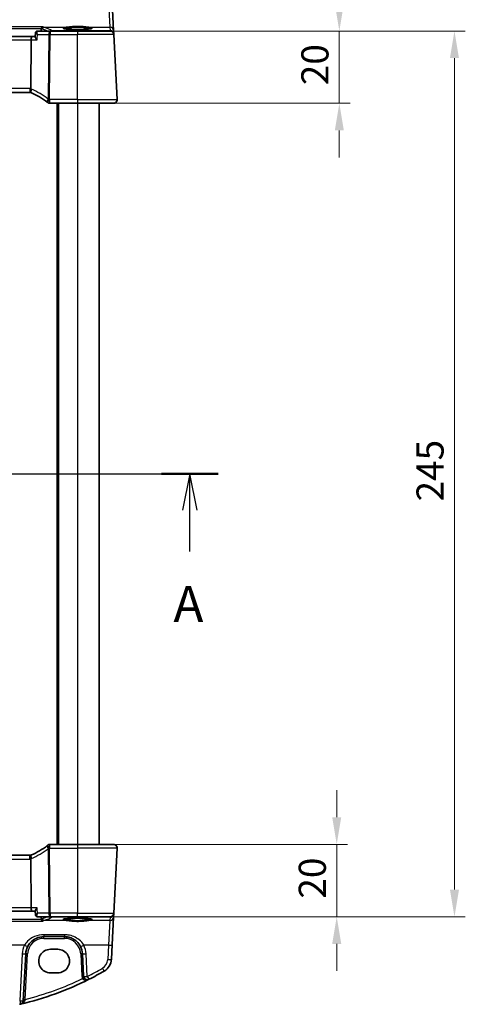
# Model space of a CAD drawing. Units: millimetres. Extents: x 0 to 6100, y 0 to 1124.
# Drawn here: x 1973 to 2096, y 663 to 936 of the extents above; entities that cross this region are included whole.
import ezdxf

# ---------------------------------------------------------------- set-up
doc = ezdxf.new("R2010")
doc.units = ezdxf.units.MM
for name, color, linetype, lineweight in [('Dimension (ISO)', 7, 'Continuous', 18), ('Section Line (ISO)', 7, 'Continuous', 25), ('Visible (ISO)', 7, 'Continuous', 35), ('Visible Narrow (ISO)', 7, 'Continuous', 25)]:
    doc.layers.add(name, color=color, linetype=linetype, lineweight=lineweight)
doc.styles.add('Note Text (TK)', font='txt')
doc.dimstyles.new('Default - Method 1b (TK)', dxfattribs={"dimscale": 3, "dimtxt": 2.5, "dimasz": 2.5, "dimexe": 1, "dimexo": 1.5, "dimgap": 1, "dimtad": 1, "dimtoh": 1, "dimrnd": 1e-08, "dimdsep": 46, "dimtxsty": 'Note Text (TK)', "dimcen": 0.09, "dimdle": 5, "dimclrd": 100, "dimclre": 100, "dimclrt": 7, "dimadec": 1, "dimazin": 1, "dimtfac": 1, "dimtmove": 0, "dimatfit": 3, "dimfxl": 0, "dimtolj": 1, "dimlwd": -1, "dimlwe": -1, "dimarcsym": 0})

# ---------------------------------------------------------------- blocks, each defined once
blk = doc.blocks.new('2dTransSection0')
at = {"layer": 'Section Line (ISO)', "linetype": 'Continuous'}
for p, q in [((162.658, 210.538), (225.604, 210.538)), ((164.61, 210.538), (164.11, 208.038)), ((164.61, 208.038), (164.61, 210.538)), ((165.11, 208.038), (164.61, 210.538)), ((223.652, 210.538), (223.152, 208.038)), ((223.652, 208.038), (223.652, 210.538)), ((224.152, 208.038), (223.652, 210.538)), ((164.61, 205.17), (164.61, 208.038)), ((223.652, 205.17), (223.652, 208.038))]:
    blk.add_line(p, q, dxfattribs=at)
at = {"layer": 'Section Line (ISO)', "linetype": 'Continuous', "lineweight": 50}
for p, q in [((162.658, 210.538), (166.562, 210.538)), ((221.7, 210.538), (225.604, 210.538))]:
    blk.add_line(p, q, dxfattribs=at)
at = {"layer": 'Section Line (ISO)', "char_height": 2.5, "attachment_point": 7, "style": 'Note Text (TK)'}
for insert in [(163.474, 199.508), (222.516, 199.508)]:
    blk.add_mtext('A', dxfattribs=dict(at, insert=insert))
blk = doc.blocks.new('*D22')
at = {"layer": 'Defpoints', "color": 0, "transparency": 16777216}
for p in [(1988.58, 932.65), (2060.93, 932.65), (1988.58, 912.65)]:
    blk.add_point(p, dxfattribs=at)
at = {"layer": 'Dimension (ISO)', "color": 100, "transparency": 16777216}
for p, q in [((2060.93, 940.15), (2060.93, 947.65)), ((1993.08, 932.65), (2063.93, 932.65)), ((2060.93, 912.65), (2060.93, 932.65)), ((1993.08, 912.65), (2063.93, 912.65)), ((2060.93, 905.15), (2060.93, 897.65))]:
    blk.add_line(p, q, dxfattribs=at)
for points in [[(2059.68, 940.15), (2062.18, 940.15), (2060.93, 932.65)], [(2059.68, 905.15), (2062.18, 905.15), (2060.93, 912.65)]]:
    blk.add_solid(points, dxfattribs=at)
at = {"layer": 'Dimension (ISO)', "color": 7, "transparency": 16777216, "insert": (2054.18, 917.66), "char_height": 7.5, "attachment_point": 4, "rotation": 90, "style": 'Note Text (TK)'}
blk.add_mtext('\\A1;20', dxfattribs=at)
blk = doc.blocks.new('*D23')
at = {"layer": 'Defpoints', "color": 0, "transparency": 16777216}
for p in [(1988.58, 707.65), (2060.21, 707.65), (1988.58, 687.65)]:
    blk.add_point(p, dxfattribs=at)
at = {"layer": 'Dimension (ISO)', "color": 100, "transparency": 16777216}
for p, q in [((2060.21, 715.15), (2060.21, 722.65)), ((1993.08, 707.65), (2063.21, 707.65)), ((2060.21, 687.65), (2060.21, 707.65)), ((1993.08, 687.65), (2063.21, 687.65)), ((2060.21, 680.15), (2060.21, 672.65))]:
    blk.add_line(p, q, dxfattribs=at)
for points in [[(2058.96, 715.15), (2061.46, 715.15), (2060.21, 707.65)], [(2058.96, 680.15), (2061.46, 680.15), (2060.21, 687.65)]]:
    blk.add_solid(points, dxfattribs=at)
at = {"layer": 'Dimension (ISO)', "color": 7, "transparency": 16777216, "insert": (2053.46, 692.66), "char_height": 7.5, "attachment_point": 4, "rotation": 90, "style": 'Note Text (TK)'}
blk.add_mtext('\\A1;20', dxfattribs=at)
blk = doc.blocks.new('*D24')
at = {"layer": 'Defpoints', "color": 0, "transparency": 16777216}
for p in [(1988.58, 932.65), (2092.76, 932.65), (1988.58, 687.65)]:
    blk.add_point(p, dxfattribs=at)
at = {"layer": 'Dimension (ISO)', "color": 100, "transparency": 16777216}
for p, q in [((1993.08, 932.65), (2095.76, 932.65)), ((2092.76, 695.15), (2092.76, 925.15)), ((1993.08, 687.65), (2095.76, 687.65))]:
    blk.add_line(p, q, dxfattribs=at)
for points in [[(2091.51, 925.15), (2094.01, 925.15), (2092.76, 932.65)], [(2091.51, 695.15), (2094.01, 695.15), (2092.76, 687.65)]]:
    blk.add_solid(points, dxfattribs=at)
at = {"layer": 'Dimension (ISO)', "color": 7, "transparency": 16777216, "insert": (2086.01, 802.52), "char_height": 7.5, "attachment_point": 4, "rotation": 90, "style": 'Note Text (TK)'}
blk.add_mtext('\\A1;245', dxfattribs=at)

msp = doc.modelspace()

# ---------------------------------------------------------------- linework, layer by layer
at = {"layer": 'Visible (ISO)'}
for p, q in [((1998.5232, 932.7287), (1998.1182, 940.4555)), ((1976.9313, 932.1734), (1976.823, 931.0962)), ((1980.96, 932.6506), (1977.4588, 932.6506)), ((1988.5754, 932.6506), (1980.96, 932.6506)), ((1988.5754, 932.6506), (1997.5783, 932.6506)), ((1998.5687, 931.8593), (1998.5232, 932.7287)), ((1998.5769, 931.7029), (1998.5687, 931.8593)), ((1999.5203, 913.7029), (1998.5769, 931.7029)), ((1975.9449, 931.1506), (1828.206, 931.1506)), ((1975.7526, 930.2029), (1975.6162, 916.6914)), ((1976.8284, 931.1506), (1975.9449, 931.1506)), ((1828.7492, 915.6506), (1975.4016, 915.6506)), ((1980.9292, 912.6506), (1988.5754, 912.6506)), ((1983.0754, 912.6506), (1983.0754, 707.6506)), ((1998.5216, 912.6506), (1988.5754, 912.6506)), ((1994.5754, 912.6506), (1994.5754, 707.6506)), ((1988.5754, 707.6506), (1980.9292, 707.6506)), ((1988.5754, 707.6506), (1998.5216, 707.6506)), ((1999.5203, 706.5983), (1998.5769, 688.5983)), ((1975.4016, 704.6506), (1828.7492, 704.6506)), ((1975.7526, 690.0983), (1975.6162, 703.6098)), ((1828.206, 689.1506), (1975.9449, 689.1506)), ((1975.9449, 689.1506), (1976.8284, 689.1506)), ((1976.9313, 688.1278), (1976.823, 689.205)), ((1977.4588, 687.6506), (1980.96, 687.6506)), ((1980.96, 687.6506), (1988.5754, 687.6506)), ((1997.5783, 687.6506), (1988.5754, 687.6506)), ((1998.1182, 679.8457), (1998.5232, 687.5725)), ((1998.5232, 687.5725), (1998.5687, 688.4419)), ((1998.5687, 688.4419), (1998.5769, 688.5983)), ((1979.239, 682.1506), (1984.9264, 682.1506)), ((1983.0754, 678.657), (1981.0754, 678.657)), ((1997.91, 675.8721), (1998.1182, 679.8457)), ((1973.5646, 664.413), (1974.2459, 677.4123)), ((1989.9196, 677.4123), (1990.2461, 671.1825)), ((1981.0754, 672.1323), (1983.0754, 672.1323))]:
    msp.add_line(p, q, dxfattribs=at)
for centre, radius, start, end in [((1997.5783, 931.6506), 1, 3, 90), ((1975.4016, 914.6506), 1, 78.27006, 90), ((1975.4016, 914.6506), 1, 66.62718, 78.27006), ((1967.8641, 897.2097), 20, 52.046464, 66.62718), ((1967.8641, 897.2097), 20, 51.526937, 52.046464), ((1980.9292, 913.6506), 1, 231.526937, 270), ((1998.5216, 913.6506), 1, 270, 3), ((1967.8641, 723.0915), 20, 293.37282, 307.953536), ((1967.8641, 723.0915), 20, 307.953536, 308.473063), ((1980.9292, 706.6506), 1, 90, 128.473063), ((1998.5216, 706.6506), 1, 357, 90), ((1975.4016, 705.6506), 1, 270, 281.72994), ((1975.4016, 705.6506), 1, 281.72994, 293.37282), ((1997.5783, 688.6506), 1, 270, 357), ((1979.239, 677.1506), 5, 152.748114, 177), ((1984.9264, 677.1506), 5, 3, 27.251886), ((1993.9155, 676.0814), 4, 299.943398, 357), ((1953.4848, 746.2695), 85, 283.129741, 296.713062), ((1991.2447, 671.2349), 1, 183, 296.713062), ((1953.4848, 746.2695), 85, 296.713062, 299.943398), ((1953.4848, 746.2695), 85, 282.947166, 283.129741), ((1972.566, 664.4654), 1, 283.129741, 357)]:
    msp.add_arc(centre, radius, start, end, dxfattribs=at)
for centre, major_axis, ratio, start_param, end_param in [((1975.9449, 930.1506), (0, 1), 0.1925824, 0, 1.51843645), ((1975.9449, 690.1506), (0, 1), 0.1925824, 1.6231562, 3.14159265), ((1981.0754, 675.3946), (0, -3.2624), 0.99999833, 3.14159265, 6.28318531), ((1983.0754, 675.3946), (0, 3.2624), 0.99999833, 3.14159265, 6.28318531)]:
    msp.add_ellipse(centre, major_axis=major_axis, ratio=ratio, start_param=start_param, end_param=end_param, dxfattribs=at)
for points, knots in [([(1977.4588, 932.6506), (1977.4208, 932.6506), (1977.3767, 932.6468), (1977.278, 932.6221), (1977.2232, 932.6005), (1977.1236, 932.5367), (1977.079, 932.4965), (1977.0088, 932.4083), (1976.9832, 932.361), (1976.9475, 932.2704), (1976.9381, 932.2276), (1976.9325, 932.1845), (1976.9318, 932.1789), (1976.9313, 932.1734)], [-0.0896866407, -0.0896866407, -0.0896866407, -0.0896866407, -0.086317034, -0.086317034, -0.0829474273, -0.0829474273, -0.0798489144, -0.0798489144, -0.0767200763, -0.0767200763, -0.0733504696, -0.0733504696, -0.0728386071, -0.0728386071, -0.0728386071, -0.0728386071]), ([(1978.931, 933.8318), (1978.9302, 933.8316), (1978.9294, 933.8313), (1978.8905, 933.8198), (1978.8523, 933.8011), (1978.7794, 933.7504), (1978.7446, 933.7186), (1978.6767, 933.6373), (1978.6443, 933.5863), (1978.5987, 933.4845), (1978.583, 933.4373), (1978.5723, 933.3879)], [-0.080119029, -0.080119029, -0.080119029, -0.080119029, -0.0797358248, -0.0797358248, -0.0610396084, -0.0610396084, -0.0428087124, -0.0428087124, -0.0225169769, -0.0225169769, -0.0072660548, -0.0072660548, -0.0072660548, -0.0072660548]), ([(1992.547, 933.358), (1992.547, 933.358), (1992.547, 933.358), (1992.5456, 933.3572), (1992.5209, 933.3448), (1992.4461, 933.3213), (1992.3977, 933.3088), (1992.2696, 933.2817), (1992.1856, 933.2669), (1991.9857, 933.2374), (1991.868, 933.2227), (1991.6039, 933.1945), (1991.4569, 933.1811), (1991.1386, 933.1563), (1990.9671, 933.1449), (1990.6046, 933.1246), (1990.4135, 933.1156), (1990.0172, 933.1005), (1989.8118, 933.0943), (1989.3923, 933.0848), (1989.178, 933.0815), (1988.7462, 933.0779), (1988.5287, 933.0776), (1988.0958, 933.0801), (1987.8804, 933.0828), (1987.4576, 933.0912), (1987.25, 933.0969), (1986.848, 933.111), (1986.6536, 933.1194), (1986.283, 933.1389), (1986.1068, 933.1499), (1985.7776, 933.174), (1985.6245, 933.1872), (1985.3461, 933.2153), (1985.2206, 933.2302), (1985.0019, 933.2609), (1984.908, 933.2767), (1984.758, 933.3073), (1984.6997, 933.3224), (1984.6269, 933.3463), (1984.606, 933.3567), (1984.6039, 933.358), (1984.6039, 933.358), (1984.6039, 933.358)], [-1.43352254, -1.43352254, -1.43352254, -1.43352254, -1.43010176, -1.43010176, -1.29937446, -1.29937446, -1.17879576, -1.17879576, -1.03615604, -1.03615604, -0.8838322, -0.8838322, -0.72770969, -0.72770969, -0.57004424, -0.57004424, -0.41173109, -0.41173109, -0.25315074, -0.25315074, -0.09446878, -0.09446878, 0.06424537, 0.06424537, 0.22296171, 0.22296171, 0.38165335, 0.38165335, 0.54026169, 0.54026169, 0.69864526, 0.69864526, 0.85647603, 0.85647603, 1.01297754, 1.01297754, 1.16614312, 1.16614312, 1.31011055, 1.31011055, 1.42754381, 1.42754381, 1.43352254, 1.43352254, 1.43352254, 1.43352254]), ([(1977.362, 930.2029), (1977.3607, 930.2044), (1977.3595, 930.2059), (1977.2759, 930.3066), (1977.1986, 930.4054), (1977.063, 930.5916), (1977.0035, 930.6802), (1976.9001, 930.8533), (1976.8584, 930.937), (1976.8258, 931.0405), (1976.8205, 931.072), (1976.8229, 931.0962)], [-0.000605684, -0.000605684, -0.000605684, -0.000605684, 0, 0, 0.040416427, 0.040416427, 0.079271268, 0.079271268, 0.122746544, 0.122746544, 0.146708163, 0.146708163, 0.146708163, 0.146708163]), ([(1975.6049, 915.6297), (1975.6046, 915.6298), (1975.6043, 915.6298), (1975.5917, 915.6328), (1975.5807, 915.6418), (1975.5616, 915.6719), (1975.5536, 915.693), (1975.5347, 915.7718), (1975.5285, 915.845), (1975.5295, 916.0266), (1975.5366, 916.1326), (1975.5637, 916.3663), (1975.5836, 916.4915), (1975.6086, 916.6176)], [-0.15605604, -0.15605604, -0.15605604, -0.15605604, -0.15558167, -0.15558167, -0.135528943, -0.135528943, -0.115512231, -0.115512231, -0.076810368, -0.076810368, -0.038577376, -0.038577376, 0, 0, 0, 0]), ([(1999.5203, 913.7029), (1999.5227, 913.6565), (1999.5219, 913.609), (1999.5127, 913.5048), (1999.5026, 913.4474), (1999.4802, 913.3642), (1999.4721, 913.3381), (1999.4558, 913.2929), (1999.4482, 913.2735), (1999.4256, 913.2212), (1999.4089, 913.1877), (1999.3771, 913.1317), (1999.362, 913.1076), (1999.3214, 913.0485), (1999.2949, 913.0151), (1999.2325, 912.9454), (1999.1968, 912.9112), (1999.158, 912.8792)], [0, 0, 0, 0, 0.015345593, 0.015345593, 0.034731566, 0.034731566, 0.043533338, 0.043533338, 0.049962375, 0.049962375, 0.060814616, 0.060814616, 0.069754086, 0.069754086, 0.084171808, 0.084171808, 0.102053194, 0.102053194, 0.102053194, 0.102053194]), ([(1999.158, 707.422), (1999.1583, 707.4217), (1999.1587, 707.4214), (1999.1614, 707.4192), (1999.1636, 707.4173), (1999.1689, 707.4129), (1999.171, 707.4111), (1999.179, 707.4043), (1999.1848, 707.3991), (1999.2021, 707.3835), (1999.2134, 707.3729), (1999.2463, 707.3405), (1999.2671, 707.318), (1999.3111, 707.2656), (1999.3341, 707.2351), (1999.3718, 707.1782), (1999.3871, 707.1527), (1999.4154, 707.1004), (1999.4285, 707.0733), (1999.4636, 706.9917), (1999.4813, 706.9375), (1999.5058, 706.8348), (1999.5137, 706.7862), (1999.5219, 706.6913), (1999.5227, 706.6443), (1999.5203, 706.5983)], [0, 0, 0, 0, 0.000251863, 0.000251863, 0.001780049, 0.001780049, 0.002773332, 0.002773332, 0.00542069, 0.00542069, 0.010714162, 0.010714162, 0.021224241, 0.021224241, 0.03384007, 0.03384007, 0.042966356, 0.042966356, 0.051804509, 0.051804509, 0.06998137, 0.06998137, 0.086148483, 0.086148483, 0.101137192, 0.101137192, 0.101137192, 0.101137192]), ([(1975.6049, 704.6715), (1975.6046, 704.6714), (1975.6043, 704.6714), (1975.5918, 704.6684), (1975.5808, 704.6596), (1975.5621, 704.6302), (1975.5542, 704.61), (1975.535, 704.5322), (1975.5285, 704.4583), (1975.5295, 704.2749), (1975.5366, 704.1684), (1975.5638, 703.9344), (1975.5836, 703.8094), (1975.6086, 703.6836)], [-0.156061426, -0.156061426, -0.156061426, -0.156061426, -0.155591243, -0.155591243, -0.135689073, -0.135689073, -0.116243585, -0.116243585, -0.076907327, -0.076907327, -0.038494373, -0.038494373, 0, 0, 0, 0]), ([(1976.823, 689.205), (1976.8199, 689.2354), (1976.8289, 689.277), (1976.8752, 689.4009), (1976.9246, 689.4927), (1977.0347, 689.6677), (1977.0906, 689.7485), (1977.2151, 689.9169), (1977.2846, 690.0052), (1977.3595, 690.0953), (1977.3607, 690.0968), (1977.362, 690.0983)], [0.034045957, 0.034045957, 0.034045957, 0.034045957, 0.063769036, 0.063769036, 0.109009469, 0.109009469, 0.143705347, 0.143705347, 0.179524904, 0.179524904, 0.180125522, 0.180125522, 0.180125522, 0.180125522]), ([(1976.9313, 688.1278), (1976.9349, 688.0919), (1976.9424, 688.0508), (1976.974, 687.9592), (1976.9988, 687.9084), (1977.0692, 687.8149), (1977.1134, 687.7726), (1977.2088, 687.7086), (1977.2589, 687.6865), (1977.3559, 687.6577), (1977.4019, 687.6521), (1977.4475, 687.6507), (1977.4532, 687.6506), (1977.4588, 687.6506)], [-0.0168480336, -0.0168480336, -0.0168480336, -0.0168480336, -0.0134784269, -0.0134784269, -0.0101088202, -0.0101088202, -0.0069465996, -0.0069465996, -0.0038662989, -0.0038662989, -0.0004966922, -0.0004966922, 0, 0, 0, 0]), ([(1978.931, 686.4694), (1978.9302, 686.4696), (1978.9294, 686.4698), (1978.8821, 686.484), (1978.8353, 686.5087), (1978.7484, 686.5777), (1978.7078, 686.6215), (1978.6421, 686.7201), (1978.6158, 686.7722), (1978.5864, 686.8567), (1978.5785, 686.8847), (1978.5723, 686.9133)], [-0.0003855036, -0.0003855036, -0.0003855036, -0.0003855036, 0, 0, 0.0229700669, 0.0229700669, 0.0451008759, 0.0451008759, 0.0639957394, 0.0639957394, 0.0729291534, 0.0729291534, 0.0729291534, 0.0729291534]), ([(1984.6039, 686.9432), (1984.6039, 686.9432), (1984.6039, 686.9432), (1984.6052, 686.944), (1984.63, 686.9564), (1984.7047, 686.9799), (1984.7531, 686.9924), (1984.8813, 687.0195), (1984.9653, 687.0343), (1985.1651, 687.0638), (1985.2828, 687.0785), (1985.5469, 687.1067), (1985.6939, 687.1201), (1986.0122, 687.1449), (1986.1838, 687.1563), (1986.5463, 687.1766), (1986.7373, 687.1856), (1987.1337, 687.2007), (1987.339, 687.2069), (1987.7586, 687.2164), (1987.9728, 687.2197), (1988.4046, 687.2233), (1988.6222, 687.2236), (1989.0551, 687.2211), (1989.2704, 687.2184), (1989.6933, 687.21), (1989.9009, 687.2043), (1990.3029, 687.1902), (1990.4973, 687.1818), (1990.8679, 687.1623), (1991.0441, 687.1513), (1991.3732, 687.1272), (1991.5263, 687.114), (1991.8047, 687.0859), (1991.9303, 687.071), (1992.149, 687.0403), (1992.2428, 687.0245), (1992.3929, 686.9939), (1992.4512, 686.9788), (1992.524, 686.9549), (1992.5448, 686.9445), (1992.5469, 686.9432), (1992.547, 686.9432), (1992.547, 686.9432)], [-1.43352254, -1.43352254, -1.43352254, -1.43352254, -1.43010176, -1.43010176, -1.29937446, -1.29937446, -1.17879576, -1.17879576, -1.03615604, -1.03615604, -0.8838322, -0.8838322, -0.72770969, -0.72770969, -0.57004424, -0.57004424, -0.41173109, -0.41173109, -0.25315074, -0.25315074, -0.09446878, -0.09446878, 0.06424537, 0.06424537, 0.22296171, 0.22296171, 0.38165335, 0.38165335, 0.54026169, 0.54026169, 0.69864526, 0.69864526, 0.85647603, 0.85647603, 1.01297754, 1.01297754, 1.16614312, 1.16614312, 1.31011055, 1.31011055, 1.42754381, 1.42754381, 1.43352254, 1.43352254, 1.43352254, 1.43352254]), ([(1974.794, 679.4401), (1974.9885, 679.8177), (1975.2302, 680.1681), (1975.9563, 680.9813), (1976.4994, 681.3866), (1977.7631, 681.9828), (1978.4991, 682.1506), (1979.239, 682.1506)], [-0.665165469, -0.665165469, -0.665165469, -0.665165469, -0.511787476, -0.511787476, -0.266382686, -0.266382686, 0, 0, 0, 0]), ([(1984.9264, 682.1506), (1985.2173, 682.1506), (1985.5083, 682.1251), (1986.2502, 681.9944), (1986.6921, 681.8508), (1987.5512, 681.4352), (1987.9636, 681.1534), (1988.7481, 680.4254), (1989.1042, 679.9589), (1989.3714, 679.4401)], [0, 0, 0, 0, 0.104722547, 0.104722547, 0.272278622, 0.272278622, 0.45441832, 0.45441832, 0.66515339, 0.66515339, 0.66515339, 0.66515339])]:
    msp.add_open_spline(points, degree=3, knots=knots, dxfattribs=at)
for points, degree in [([(1978.5195, 932.6506), (1978.5409, 932.9829), (1978.5622, 933.3154)], 2), ([(1978.5723, 933.3879), (1978.5671, 933.3641), (1978.5638, 933.3398), (1978.5622, 933.3154)], 3), ([(1975.6086, 916.6176), (1975.6134, 916.6418), (1975.616, 916.6664), (1975.6162, 916.6914)], 3), ([(1975.6162, 703.6098), (1975.616, 703.6346), (1975.6134, 703.6592), (1975.6086, 703.6836)], 3), ([(1978.5622, 686.9858), (1978.5409, 687.3183), (1978.5195, 687.6506)], 2), ([(1978.5622, 686.9858), (1978.5638, 686.9614), (1978.5671, 686.9371), (1978.5723, 686.9133)], 3)]:
    msp.add_open_spline(points, degree=degree, dxfattribs=at)
at = {"layer": 'Visible Narrow (ISO)'}
for p, q in [((1997.1196, 940.4903), (1997.5246, 933.6725)), ((1978.931, 933.8318), (1825.2199, 933.8318)), ((1825.5786, 933.3879), (1978.5723, 933.3879)), ((1977.5129, 931.7029), (1980.5892, 931.7029)), ((1979.2525, 933.6725), (1985.4547, 933.6725)), ((1980.5892, 931.7029), (1980.4087, 913.8207)), ((1980.7796, 913.8207), (1980.96, 931.7029)), ((1980.96, 932.6506), (1980.96, 931.7029)), ((1980.96, 931.7029), (1988.5754, 931.7029)), ((1981.426, 932.6987), (1981.426, 932.6506)), ((1996.3846, 932.6987), (1981.426, 932.6987)), ((1988.5754, 932.6506), (1988.5754, 931.7029)), ((1998.5769, 931.7029), (1988.5754, 931.7029)), ((1988.5754, 913.7029), (1988.5754, 931.7029)), ((1991.6962, 933.6725), (1997.5246, 933.6725)), ((1997.5701, 932.8031), (1996.3846, 932.6987)), ((1996.3846, 932.6987), (1996.3846, 932.6506)), ((1997.5246, 933.6725), (1997.5701, 932.8031)), ((1828.3983, 930.2029), (1975.7526, 930.2029)), ((1975.7526, 930.2029), (1977.362, 930.2029)), ((1975.4016, 916.7029), (1828.7492, 916.7029)), ((1975.4016, 916.7029), (1975.4016, 915.6506)), ((1980.9292, 912.6506), (1980.9292, 913.7029)), ((1988.5754, 913.7029), (1980.9292, 913.7029)), ((1982.8754, 912.6506), (1982.8754, 707.6506)), ((1983.2754, 912.6506), (1983.2754, 707.6506)), ((1988.5754, 913.7029), (1988.5754, 912.6506)), ((1988.5754, 913.7029), (1999.5203, 913.7029)), ((1988.5754, 912.6506), (1988.5754, 707.6506)), ((1980.4087, 706.4805), (1980.5892, 688.5983)), ((1980.96, 688.5983), (1980.7796, 706.4805)), ((1980.9292, 706.5983), (1980.9292, 707.6506)), ((1980.9292, 706.5983), (1988.5754, 706.5983)), ((1988.5754, 707.6506), (1988.5754, 706.5983)), ((1999.5203, 706.5983), (1988.5754, 706.5983)), ((1988.5754, 706.5983), (1988.5754, 688.5983)), ((1828.7492, 703.5983), (1975.4016, 703.5983)), ((1975.4016, 703.5983), (1975.4016, 704.6506)), ((1975.7526, 690.0983), (1828.3983, 690.0983)), ((1977.362, 690.0983), (1975.7526, 690.0983)), ((1825.2199, 686.4694), (1978.931, 686.4694)), ((1978.5723, 686.9133), (1825.5786, 686.9133)), ((1980.5892, 688.5983), (1977.5129, 688.5983)), ((1985.4547, 686.6287), (1979.2525, 686.6287)), ((1980.96, 688.5983), (1980.96, 687.6506)), ((1988.5754, 688.5983), (1980.96, 688.5983)), ((1981.426, 687.6506), (1981.426, 687.6025)), ((1981.426, 687.6025), (1996.3846, 687.6025)), ((1988.5754, 687.6506), (1988.5754, 688.5983)), ((1988.5754, 688.5983), (1998.5769, 688.5983)), ((1997.5246, 686.6287), (1991.6962, 686.6287)), ((1996.3846, 687.6025), (1996.3846, 687.6506)), ((1996.3846, 687.6025), (1997.5701, 687.4981)), ((1997.5246, 686.6287), (1997.1196, 679.8109)), ((1997.5701, 687.4981), (1997.5246, 686.6287)), ((1984.9264, 682.6808), (1979.239, 682.6808)), ((1979.239, 682.6808), (1979.239, 682.1506)), ((1979.239, 681.6768), (1979.239, 682.1506)), ((1979.239, 681.6768), (1984.9264, 681.6768)), ((1984.9264, 682.6808), (1984.9264, 682.1506)), ((1984.9264, 681.6768), (1984.9264, 682.1506)), ((1973.905, 679.8109), (1958.958, 679.8109)), ((1997.1196, 679.8109), (1990.2604, 679.8109)), ((1997.1196, 679.8109), (1996.9114, 675.8373)), ((1973.2472, 677.3775), (1972.566, 664.3782)), ((1974.0832, 664.7818), (1974.7452, 677.4123)), ((1989.4203, 677.4123), (1989.7467, 671.1825)), ((1991.2447, 671.1477), (1990.9182, 677.3775))]:
    msp.add_line(p, q, dxfattribs=at)
for centre, radius, start, end in [((1975.4016, 914.7029), 2, 83.840752, 90), ((1975.0307, 914.7029), 2, 66.62718, 73.206699), ((1967.4932, 897.262), 21, 52.046464, 66.62718), ((1967.8641, 897.262), 21, 51.526937, 52.046464), ((1967.4932, 723.0392), 21, 293.37282, 307.953536), ((1967.8641, 723.0392), 21, 307.953536, 308.473063), ((1975.4016, 705.5983), 2, 270, 276.159248), ((1975.0307, 705.5983), 2, 286.793301, 293.37282), ((1979.239, 677.1768), 4.5, 90, 177), ((1984.9264, 677.1768), 4.5, 3, 90), ((1979.239, 677.0634), 6, 152.748114, 177), ((1984.9264, 677.0634), 6, 3, 27.251886), ((1993.9155, 675.9943), 3, 299.943398, 357), ((1953.4848, 746.1823), 84, 296.713062, 299.943398), ((1953.4848, 746.2171), 84, 284.194813, 295.714692), ((1991.2447, 671.261), 1.5, 183, 208.905091)]:
    msp.add_arc(centre, radius, start, end, dxfattribs=at)
for centre, major_axis, ratio, start_param, end_param in [((1979.2525, 933.1744), (0.1428, 0.4792), 0.95614739, 0.30215234, 1.76082258), ((1920.4754, 932.1629), (-61.2575, 0), 0.08749123, 3.24174284, 3.42713786), ((1980.96, 931.6506), (0, 1), 0.37139068, 0, 1.51843645), ((1980.96, 931.6506), (0.9999, -0.0101), 0.0523333, 1.57132452, 1.95130305), ((1981.426, 932.2006), (-0.3283, -0.3771), 0.99124085, 3.86232886, 4.29695094), ((1988.5754, 933.4376), (4.1173, 0), 0.08748907, 2.43097517, 6.99380279), ((1985.4547, 933.4733), (-0.0202, 0.199), 0.75629968, 4.67063764, 6.14956831), ((1991.6962, 933.4733), (0.0202, 0.199), 0.75629968, 0.13361699, 1.61254766), ((1996.2973, 931.6949), (0.9994, 0.3893), 0.92642428, 0.86042728, 1.14227568), ((1997.5246, 932.6763), (0.9986, 0.0523), 0.99618431, 0, 1.51863588), ((1997.5701, 931.8069), (0.9986, 0.0523), 0.99618431, 0, 1.51863588), ((1997.5701, 931.8069), (-0.0877, 0.9961), 0.70804064, 5.49500143, 6.15944976), ((1997.5701, 931.8069), (0.9986, 0.0523), 0.02167317, 0, 0.16071305), ((1976.1951, 916.4865), (-0.3967, -0.9179), 0.36299713, 4.81164384, 6.28318531), ((1980.7796, 913.7684), (-0.615, -0.7885), 0.3304503, 4.90032645, 6.28318531), ((1980.7796, 913.7684), (-0.615, -0.7885), 0.03221522, 4.67110985, 6.28318531), ((1980.9292, 913.6506), (-0.6221, -0.7829), 0.03258801, 4.67140365, 6.28318531), ((1980.7796, 913.7684), (-0.9999, 0.0101), 0.0523333, 4.71291717, 5.09289571), ((1980.7796, 706.5328), (-0.615, 0.7885), 0.3304503, 0, 1.38285886), ((1980.7796, 706.5328), (-0.615, 0.7885), 0.03221522, 0, 1.61207546), ((1980.9292, 706.6506), (-0.6221, 0.7829), 0.03258801, 0, 1.61178166), ((1980.7796, 706.5328), (0.9999, 0.0101), 0.0523333, 4.33188225, 4.71186079), ((1976.1951, 703.8147), (-0.3967, 0.9179), 0.36299713, 0, 1.47154146), ((1979.2525, 687.1268), (0.1428, -0.4792), 0.95614739, 4.52236272, 5.98103297), ((1920.4754, 688.1383), (61.2575, 0), 0.08749123, 5.9976401, 6.18303512), ((1980.96, 688.6506), (0, -1), 0.37139068, 4.76474886, 6.28318531), ((1980.96, 688.6506), (-0.9999, -0.0101), 0.0523333, 1.1902896, 1.57026814), ((1981.426, 688.1006), (0.3283, -0.3771), 0.99124085, 5.12782702, 5.5624491), ((1988.5754, 686.8636), (-4.1173, 0), 0.08748907, 2.43097517, 6.99380279), ((1985.4547, 686.8279), (-0.0202, -0.199), 0.75629968, 0.13361699, 1.61254766), ((1991.6962, 686.8279), (0.0202, -0.199), 0.75629968, 4.67063764, 6.14956831), ((1996.2973, 688.6063), (0.9994, -0.3893), 0.92642428, 5.14090963, 5.42275803), ((1997.5246, 687.6248), (0.9986, -0.0523), 0.99618431, 4.76454943, 6.28318531), ((1997.5701, 688.4943), (0.9986, -0.0523), 0.99618431, 4.76454943, 6.28318531), ((1997.5701, 688.4943), (-0.0877, -0.9961), 0.70804064, 0.12373555, 0.78818388), ((1997.5701, 688.4943), (0.9986, -0.0523), 0.02167317, 6.12247226, 6.28318531), ((1973.905, 679.898), (0.889, -0.4579), 0.07754341, 4.75230847, 6.28318531), ((1990.2604, 679.898), (-0.889, -0.4579), 0.07754341, 0, 1.53087683), ((1997.1196, 679.898), (0.9986, -0.0523), 0.0870372, 4.71695038, 6.28318531), ((1973.2472, 677.4646), (0.9986, -0.0523), 0.0870372, 4.71695038, 6.28318531), ((1974.7452, 677.3861), (-0.4993, 0.0262), 0.05226443, 4.71512804, 6.28318531), ((1989.4203, 677.3861), (0.4993, 0.0262), 0.05226443, 0, 1.56805727), ((1990.9182, 677.4646), (-0.9986, -0.0523), 0.0870372, 0, 1.56623493), ((1996.9114, 675.9244), (0.9986, -0.0523), 0.0870372, 4.71695038, 6.28318531), ((1995.4129, 673.4819), (0.4991, -0.8665), 0.04362788, 4.78798306, 6.28318531), ((1989.7467, 671.1564), (0.4993, 0.0262), 0.05226443, 0, 1.56805727), ((1989.9316, 670.5098), (0.4377, 0.2417), 0.04583069, 0, 1.54549651), ((1991.2447, 671.2349), (-0.9986, -0.0523), 0.0870372, 0, 1.56623493), ((1991.2447, 671.2349), (0.4495, -0.8933), 0.03929776, 4.79032136, 6.28318531), ((1974.0639, 664.3869), (-0.4993, 0.0262), 0.27767359, 4.78493988, 6.28318531), ((1974.0832, 664.7557), (-0.4993, 0.0262), 0.05226443, 4.71512804, 6.28318531), ((1972.566, 664.4654), (0.9986, -0.0523), 0.0870372, 4.71695038, 6.28318531), ((1972.566, 664.4654), (0.2272, -0.9739), 0.01986973, 4.79736856, 6.28318531)]:
    msp.add_ellipse(centre, major_axis=major_axis, ratio=ratio, start_param=start_param, end_param=end_param, dxfattribs=at)
for points, knots in [([(1976.9313, 932.1734), (1976.9311, 932.1714), (1976.9311, 932.1693), (1976.9331, 932.1532), (1976.9438, 932.1349), (1976.9768, 932.0949), (1976.9979, 932.0736), (1977.0636, 932.014), (1977.1144, 931.9734), (1977.2201, 931.8954), (1977.2725, 931.8588), (1977.3864, 931.7826), (1977.4483, 931.7429), (1977.5129, 931.7029)], [-0.0728386071, -0.0728386071, -0.0728386071, -0.0728386071, -0.0707794713, -0.0707794713, -0.0581770985, -0.0581770985, -0.0469514934, -0.0469514934, -0.0291486264, -0.0291486264, -0.0145727738, -0.0145727738, 0.0004115363, 0.0004115363, 0.0004115363, 0.0004115363]), ([(1977.5129, 931.7029), (1977.483, 931.7765), (1977.456, 931.8499), (1977.4097, 931.9915), (1977.3902, 932.06), (1977.3555, 932.2066), (1977.3423, 932.2836), (1977.3332, 932.398), (1977.3328, 932.4392), (1977.3395, 932.5176), (1977.3477, 932.5543), (1977.3738, 932.6093), (1977.3909, 932.6289), (1977.4264, 932.647), (1977.4419, 932.6506), (1977.4588, 932.6506)], [-0.0004115363, -0.0004115363, -0.0004115363, -0.0004115363, 0.0145727738, 0.0145727738, 0.0291486264, 0.0291486264, 0.0469514934, 0.0469514934, 0.0581770985, 0.0581770985, 0.0707794713, 0.0707794713, 0.0824146525, 0.0824146525, 0.0896866407, 0.0896866407, 0.0896866407, 0.0896866407]), ([(1978.7756, 933.218), (1978.9888, 933.154), (1979.1884, 933.0895), (1979.6594, 932.9255), (1979.9123, 932.8255), (1980.1325, 932.725), (1980.1867, 932.7002), (1980.2389, 932.6754), (1980.2892, 932.6506)], [1.285251122, 1.285251122, 1.285251122, 1.285251122, 1.3226234, 1.3226234, 1.379955532, 1.379955532, 1.379955532, 1.39407006, 1.39407006, 1.39407006, 1.39407006]), ([(1991.6962, 933.6725), (1991.3759, 933.7043), (1990.9905, 933.7576), (1990.0196, 933.8683), (1989.4066, 933.9202), (1988.2273, 933.9368), (1987.6649, 933.9103), (1986.7438, 933.8276), (1986.3678, 933.7809), (1985.823, 933.7135), (1985.6292, 933.6898), (1985.4547, 933.6725)], [-0.711030897, -0.711030897, -0.711030897, -0.711030897, -0.563414068, -0.563414068, -0.376392577, -0.376392577, -0.209106987, -0.209106987, -0.080425764, -0.080425764, 0, 0, 0, 0]), ([(1985.6059, 933.4803), (1985.7719, 933.498), (1985.9563, 933.5224), (1986.4747, 933.5915), (1986.8324, 933.6395), (1987.7089, 933.7244), (1988.2441, 933.7516), (1989.3665, 933.7345), (1989.9497, 933.6813), (1990.8736, 933.5676), (1991.2403, 933.5128), (1991.545, 933.4803)], [0, 0, 0, 0, 0.080425764, 0.080425764, 0.209106987, 0.209106987, 0.376392577, 0.376392577, 0.563414068, 0.563414068, 0.711030897, 0.711030897, 0.711030897, 0.711030897]), ([(1991.545, 933.4803), (1991.8006, 933.453), (1992.0113, 933.4221), (1992.2802, 933.3653), (1992.3642, 933.3404), (1992.4186, 933.3149)], [-2.281413814, -2.281413814, -2.281413814, -2.281413814, -1.981253373, -1.981253373, -1.76524004, -1.76524004, -1.76524004, -1.76524004]), ([(1977.5129, 688.5983), (1977.4777, 688.5765), (1977.4433, 688.5548), (1977.2873, 688.4543), (1977.1786, 688.3781), (1977.0287, 688.2582), (1976.9777, 688.2109), (1976.9373, 688.1555), (1976.9302, 688.1396), (1976.9313, 688.1278)], [-0.090098177, -0.090098177, -0.090098177, -0.090098177, -0.0819320814, -0.0819320814, -0.051928784, -0.051928784, -0.0288493244, -0.0288493244, -0.0168480336, -0.0168480336, -0.0168480336, -0.0168480336]), ([(1977.4588, 687.6506), (1977.433, 687.6506), (1977.4106, 687.659), (1977.3641, 687.7002), (1977.3466, 687.7441), (1977.3286, 687.8714), (1977.3344, 687.9624), (1977.3732, 688.1899), (1977.4135, 688.3323), (1977.4811, 688.5182), (1977.4966, 688.5582), (1977.5129, 688.5983)], [0, 0, 0, 0, 0.011095894, 0.011095894, 0.0288493244, 0.0288493244, 0.051928784, 0.051928784, 0.0819320814, 0.0819320814, 0.090098177, 0.090098177, 0.090098177, 0.090098177]), ([(1980.2892, 687.6506), (1980.2389, 687.6258), (1980.1867, 687.601), (1980.1325, 687.5762), (1979.9123, 687.4757), (1979.6594, 687.3757), (1979.1884, 687.2116), (1978.9888, 687.1472), (1978.7756, 687.0832)], [-1.39407006, -1.39407006, -1.39407006, -1.39407006, -1.379955532, -1.379955532, -1.379955532, -1.3226234, -1.3226234, -1.285251122, -1.285251122, -1.285251122, -1.285251122]), ([(1985.6059, 686.8209), (1985.3502, 686.8482), (1985.1395, 686.8791), (1984.8707, 686.9359), (1984.7866, 686.9608), (1984.7322, 686.9863)], [-2.281413814, -2.281413814, -2.281413814, -2.281413814, -1.981253373, -1.981253373, -1.76524004, -1.76524004, -1.76524004, -1.76524004]), ([(1985.4547, 686.6287), (1985.775, 686.5969), (1986.1603, 686.5436), (1987.1313, 686.4329), (1987.7442, 686.381), (1988.9236, 686.3644), (1989.486, 686.3909), (1990.4071, 686.4736), (1990.783, 686.5203), (1991.3279, 686.5877), (1991.5217, 686.6114), (1991.6962, 686.6287)], [-0.711030897, -0.711030897, -0.711030897, -0.711030897, -0.56341387, -0.56341387, -0.376392364, -0.376392364, -0.209106869, -0.209106869, -0.080425719, -0.080425719, 0, 0, 0, 0]), ([(1991.545, 686.8209), (1991.379, 686.8032), (1991.1946, 686.7788), (1990.6762, 686.7097), (1990.3184, 686.6617), (1989.442, 686.5768), (1988.9068, 686.5496), (1987.7844, 686.5667), (1987.2011, 686.6199), (1986.2773, 686.7336), (1985.9106, 686.7884), (1985.6059, 686.8209)], [0, 0, 0, 0, 0.080425719, 0.080425719, 0.209106869, 0.209106869, 0.376392364, 0.376392364, 0.56341387, 0.56341387, 0.711030897, 0.711030897, 0.711030897, 0.711030897]), ([(1979.239, 682.6808), (1978.3511, 682.6808), (1977.4679, 682.5032), (1975.9515, 681.8718), (1975.2998, 681.4427), (1974.4285, 680.5817), (1974.1384, 680.2107), (1973.905, 679.8109)], [0, 0, 0, 0, 0.266382686, 0.266382686, 0.511787476, 0.511787476, 0.665165469, 0.665165469, 0.665165469, 0.665165469]), ([(1990.2604, 679.8109), (1989.9398, 680.3602), (1989.5124, 680.8541), (1988.571, 681.6249), (1988.0762, 681.9233), (1987.0452, 682.3633), (1986.515, 682.5154), (1985.6247, 682.6538), (1985.2755, 682.6808), (1984.9264, 682.6808)], [-0.66515339, -0.66515339, -0.66515339, -0.66515339, -0.45441832, -0.45441832, -0.272278622, -0.272278622, -0.104722547, -0.104722547, 0, 0, 0, 0]), ([(1989.9316, 670.536), (1989.9555, 670.4953), (1989.984, 670.4567), (1990.0678, 670.3645), (1990.1282, 670.3162), (1990.2678, 670.2322), (1990.3486, 670.1982), (1990.5067, 670.1519), (1990.585, 670.1374), (1990.7886, 670.1169), (1990.9144, 670.1205), (1991.1516, 670.1515), (1991.2632, 670.1767), (1991.4826, 670.2455), (1991.5907, 670.2895), (1991.6942, 670.3416)], [0, 0, 0, 0, 0.021239, 0.021239, 0.0552214, 0.0552214, 0.092736633, 0.092736633, 0.126777985, 0.126777985, 0.180061441, 0.180061441, 0.228339777, 0.228339777, 0.27737637, 0.27737637, 0.27737637, 0.27737637]), ([(1974.035, 664.527), (1974.0428, 664.5685), (1974.0508, 664.6106), (1974.0669, 664.6958), (1974.0751, 664.7387), (1974.0832, 664.7818)], [-0.0375326094, -0.0375326094, -0.0375326094, -0.0375326094, -0.0187663047, -0.0187663047, 0, 0, 0, 0]), ([(1972.7931, 663.4915), (1972.8354, 663.5014), (1972.8774, 663.5125), (1973.1025, 663.5792), (1973.2789, 663.6569), (1973.5666, 663.8392), (1973.6834, 663.9344), (1973.8587, 664.1312), (1973.9233, 664.2253), (1973.9999, 664.392), (1974.0221, 664.4591), (1974.035, 664.527)], [-0.000777531, -0.000777531, -0.000777531, -0.000777531, 0.017702972, 0.017702972, 0.0989203, 0.0989203, 0.162887776, 0.162887776, 0.212093526, 0.212093526, 0.242847121, 0.242847121, 0.242847121, 0.242847121])]:
    msp.add_open_spline(points, degree=3, knots=knots, dxfattribs=at)
for points in [[(1977.362, 930.2029), (1977.4123, 930.7029), (1977.4626, 931.2029), (1977.5129, 931.7029)], [(1978.5622, 933.3154), (1978.6334, 933.2718), (1978.7047, 933.2393), (1978.7756, 933.218)], [(1979.2525, 933.6725), (1979.1457, 933.7024), (1979.0381, 933.7556), (1978.931, 933.8318)], [(1984.7319, 933.3149), (1984.8627, 933.3757), (1985.1663, 933.4333), (1985.6059, 933.4803)], [(1977.5129, 688.5983), (1977.4626, 689.0983), (1977.4123, 689.5983), (1977.362, 690.0983)], [(1978.7756, 687.0832), (1978.7047, 687.0618), (1978.6334, 687.0294), (1978.5622, 686.9858)], [(1978.931, 686.4694), (1979.0381, 686.5456), (1979.1457, 686.5988), (1979.2525, 686.6287)], [(1992.419, 686.9863), (1992.2882, 686.9255), (1991.9846, 686.8679), (1991.545, 686.8209)]]:
    msp.add_open_spline(points, degree=3, dxfattribs=at)

# ---------------------------------------------------------------- block references
at = {"layer": 'Section Line (ISO)', "xscale": 4, "yscale": 4, "zscale": 4}
msp.add_blockref('2dTransSection0', (1125, -32), dxfattribs=at)

# ---------------------------------------------------------------- dimensions: what is measured, and where the dimension line sits
at = {"layer": 'Dimension (ISO)', "color": 100, "true_color": 0x00ff3f}
for base, p1, p2, override, picture, middle in [((2060.9339, 932.6506), (1988.5754, 912.6506), (1988.5754, 932.6506), {"dimtoh": 0, "dimdec": 2, "dimtp": 0, "dimtm": 0, "dimtdec": 2, "dimtofl": 1, "dimatfit": 1}, '*D22', (2060.9339, 922.6506)), ((2092.7554, 932.6506), (1988.5754, 687.6506), (1988.5754, 932.6506), {"dimtoh": 0, "dimdec": 2, "dimtp": 0, "dimtm": 0, "dimtdec": 2, "dimtofl": 0, "dimatfit": 1}, '*D24', (2092.7554, 810.1506)), ((2060.2108, 707.6506), (1988.5754, 687.6506), (1988.5754, 707.6506), {"dimtoh": 0, "dimdec": 2, "dimtp": 0, "dimtm": 0, "dimtdec": 2, "dimtofl": 1, "dimatfit": 1}, '*D23', (2060.2108, 697.6506))]:
    dim = msp.add_linear_dim(base=base, p1=p1, p2=p2, angle=270, dimstyle='Default - Method 1b (TK)', override=override, dxfattribs=at)
    dim.commit()
    dim.dimension.update_dxf_attribs({"geometry": picture, "text_midpoint": middle, "dimtype": 160})

doc.saveas('drawing.dxf')
